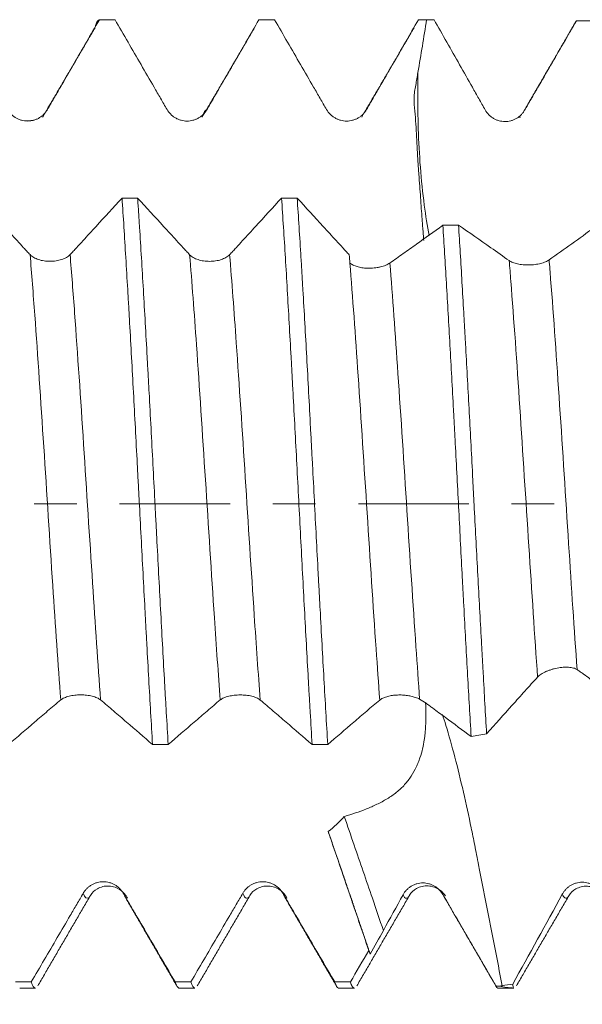
# Model space of a CAD drawing. Units: millimetres. Extents: x -38 to 90, y -68 to 57.
# Drawn here: x 58 to 64, y -5 to 5 of the extents above; entities that cross this region are included whole.
import ezdxf

# ---------------------------------------------------------------- set-up
doc = ezdxf.new("R2010")
doc.units = ezdxf.units.MM
doc.linetypes.add('CENTER', pattern=[47.5, 22, -8.5, 8.5, -8.5])
for name, color, linetype in [('1', 4, 'Continuous'), ('2', 7, 'Continuous'), ('SK2', 7, 'Continuous'), ('SK4', 2, 'CENTER')]:
    doc.layers.add(name, color=color, linetype=linetype)
doc.styles.add('iso_b_vert', font='simplex.shx')
doc.dimstyles.get("Standard").update_dxf_attribs({"dimtxt": 0.18, "dimasz": 0.18, "dimexe": 0.18, "dimexo": 0.0625, "dimgap": 0.09, "dimtad": 1, "dimzin": 0, "dimdsep": 52, "dimtxsty": 'Standard', "dimcen": 0.09, "dimadec": 0, "dimazin": 0, "dimtfac": 1, "dimtdec": 4, "dimtofl": 0, "dimtmove": 0, "dimatfit": 3, "dimfxl": 1, "dimtolj": 1, "dimtzin": 0, "dimarcsym": 0})

# ---------------------------------------------------------------- blocks, each defined once
blk = doc.blocks.new('_U0')
at = {"layer": 'SK2', "lineweight": 13}
for p, q in [((-28.18, -1.5875), (-28.18, -50.920586)), ((71.82, -1.5875), (71.82, -50.920586)), ((-28.18, -48.920586), (71.82, -48.920586))]:
    blk.add_line(p, q, dxfattribs=at)
at = {"layer": 'SK2', "lineweight": 18}
for points in [[(-28.18, -48.920586), (-24.680002, -48.459802), (-24.679998, -49.381369)], [(71.82, -48.920586), (68.320002, -49.381369), (68.319998, -48.459802)]]:
    blk.add_solid(points, dxfattribs=at)
at = {"layer": 'SK2', "lineweight": 18, "insert": (17.712572, -48.035471), "char_height": 3, "attachment_point": 7, "line_spacing_factor": 1.084337, "style": 'iso_b_vert'}
blk.add_mtext('\\W0.6864;100.0', dxfattribs=at)
blk = doc.blocks.new('_U1')
at = {"layer": 'SK2', "lineweight": 13}
for p, q in [((32.82, -1.5875), (32.82, -42.920586)), ((71.82, -1.5875), (71.82, -42.920586)), ((71.82, -40.920586), (32.82, -40.920586))]:
    blk.add_line(p, q, dxfattribs=at)
at = {"layer": 'SK2', "lineweight": 18}
for points in [[(32.82, -40.920586), (36.319998, -40.459802), (36.320002, -41.381369)], [(71.82, -40.920586), (68.320002, -41.381369), (68.319998, -40.459802)]]:
    blk.add_solid(points, dxfattribs=at)
at = {"layer": 'SK2', "lineweight": 18, "insert": (48.958544, -40.035471), "char_height": 3, "attachment_point": 7, "line_spacing_factor": 1.084337, "style": 'iso_b_vert'}
blk.add_mtext('\\W0.7346;39.0', dxfattribs=at)
blk = doc.blocks.new('_U2')
at = {"layer": '2', "lineweight": 13}
for p, q in [((38.67, -1.5875), (38.67, -34.920586)), ((71.82, -1.5875), (71.82, -34.920586)), ((71.82, -32.920586), (38.67, -32.920586))]:
    blk.add_line(p, q, dxfattribs=at)
at = {"layer": '2', "lineweight": 18}
for points in [[(38.67, -32.920586), (42.169998, -32.459802), (42.170002, -33.381369)], [(71.82, -32.920586), (68.320002, -33.381369), (68.319998, -32.459802)]]:
    blk.add_solid(points, dxfattribs=at)
at = {"layer": '2', "lineweight": 18, "insert": (51.883544, -32.035471), "char_height": 3, "attachment_point": 7, "line_spacing_factor": 1.084337, "style": 'iso_b_vert'}
blk.add_mtext('\\W0.7346;33.2', dxfattribs=at)
blk = doc.blocks.new('_U3')
at = {"layer": 'SK2', "lineweight": 13}
for p, q in [((71.82, -1.5875), (71.82, -26.920586)), ((51.82, -5.21825), (51.82, -26.920586)), ((71.82, -24.920586), (51.82, -24.920586))]:
    blk.add_line(p, q, dxfattribs=at)
at = {"layer": 'SK2', "lineweight": 18}
for points in [[(51.82, -24.920586), (55.319998, -24.459802), (55.320002, -25.381369)], [(71.82, -24.920586), (68.320002, -25.381369), (68.319998, -24.459802)]]:
    blk.add_solid(points, dxfattribs=at)
at = {"layer": 'SK2', "lineweight": 18, "insert": (58.458544, -24.035471), "char_height": 3, "attachment_point": 7, "line_spacing_factor": 1.084337, "style": 'iso_b_vert'}
blk.add_mtext('\\W0.7346;20.0', dxfattribs=at)

msp = doc.modelspace()

# ---------------------------------------------------------------- linework, layer by layer
at = {"layer": '1', "lineweight": 18}
for p, q in [((63.3963, -4.7927), (63.3941, -4.7971)), ((58.4505, -4.8217), (58.6061, -4.8217)), ((60.038, -4.8217), (60.1935, -4.8217)), ((61.6255, -4.8217), (61.7811, -4.8217)), ((63.2131, -4.8217), (63.3686, -4.8217)), ((63.3686, -4.8217), (63.3641, -4.821))]:
    msp.add_line(p, q, dxfattribs=at)
for points, degree, knots in [([(58.7267, 3.9271), (58.7482, 3.9644), (58.7697, 4.0017), (58.8128, 4.0762), (58.8343, 4.1135), (58.8989, 4.2253), (58.9419, 4.2999), (59.0711, 4.5235), (59.1572, 4.6726), (59.2433, 4.8217)], 3, [0, 0, 0, 0, 0.125, 0.125, 0.25, 0.25, 0.5, 0.5, 1, 1, 1, 1]), ([(59.1966, 4.7359), (59.1979, 4.7408), (59.1993, 4.7455), (59.2023, 4.7551), (59.2039, 4.7601), (59.2182, 4.802), (59.2307, 4.8208), (59.2433, 4.8217)], 3, [0, 0, 0, 0, 0.086389, 0.086389, 0.187901, 0.187901, 1, 1, 1, 1]), ([(59.3989, 4.8217), (59.4851, 4.6725), (59.5713, 4.5234), (59.7006, 4.2997), (59.7438, 4.2251), (59.8085, 4.1133), (59.8301, 4.076), (59.8732, 4.0014), (59.8948, 3.9641), (59.9164, 3.9269)], 3, [0, 0, 0, 0, 0.5, 0.5, 0.75, 0.75, 0.875, 0.875, 1, 1, 1, 1]), ([(60.3142, 3.927), (60.3357, 3.9643), (60.3572, 4.0016), (60.4003, 4.0761), (60.4218, 4.1134), (60.4864, 4.2252), (60.5295, 4.2998), (60.6587, 4.5235), (60.7448, 4.6726), (60.8309, 4.8217)], 3, [0, 0, 0, 0, 0.125, 0.125, 0.25, 0.25, 0.5, 0.5, 1, 1, 1, 1]), ([(60.9863, 4.8217), (61.0725, 4.6725), (61.1588, 4.5234), (61.2881, 4.2996), (61.3313, 4.2251), (61.396, 4.1132), (61.4176, 4.0759), (61.4607, 4.0014), (61.4823, 3.9641), (61.5039, 3.9268)], 3, [0, 0, 0, 0, 0.5, 0.5, 0.75, 0.75, 0.875, 0.875, 1, 1, 1, 1]), ([(61.9017, 3.927), (61.9232, 3.9643), (61.9447, 4.0015), (61.9878, 4.0761), (62.0094, 4.1134), (62.074, 4.2252), (62.117, 4.2998), (62.2462, 4.5235), (62.3323, 4.6726), (62.4184, 4.8217)], 3, [0, 0, 0, 0, 0.125, 0.125, 0.25, 0.25, 0.5, 0.5, 1, 1, 1, 1]), ([(62.5731, 4.8216), (62.6582, 4.6722), (62.7431, 4.5227), (62.8701, 4.2983), (62.923, 4.2048), (62.9758, 4.1112), (62.997, 4.0738), (63.0075, 4.0551), (63.0393, 3.9989), (63.0605, 3.9613), (63.0819, 3.9237)], 3, [0, 0, 0, 0, 0.5, 0.5, 0.75, 0.8125, 0.8125, 0.875, 0.875, 1, 1, 1, 1]), ([(63.4744, 3.9196), (63.4957, 3.9566), (63.5171, 3.9937), (63.5601, 4.0679), (63.5815, 4.1051), (63.646, 4.2165), (63.7748, 4.4393), (63.9037, 4.6622), (63.9896, 4.8107)], 3, [0, 0, 0, 0, 0.125, 0.125, 0.25, 0.25, 0.5, 1, 1, 1, 1]), ([(62.4706, 2.6231), (62.4701, 2.6297), (62.4696, 2.6364), (62.4668, 2.6733), (62.4644, 2.7046), (62.4606, 2.7533), (62.4594, 2.7698), (62.4568, 2.8032), (62.4529, 2.8538), (62.4491, 2.9062), (62.444, 2.9775), (62.4416, 3.0139), (62.4365, 3.0882), (62.4338, 3.1261), (62.4281, 3.2035), (62.425, 3.243), (62.4206, 3.3033), (62.4191, 3.3236), (62.4163, 3.3643), (62.4149, 3.3847), (62.4109, 3.4463), (62.4085, 3.4876), (62.4016, 3.6125), (62.3975, 3.6969), (62.389, 3.8254), (62.3858, 3.8685), (62.3782, 3.9553), (62.3732, 3.999), (62.3745, 4.0636), (62.3766, 4.085), (62.3839, 4.1275), (62.3875, 4.1487), (62.3985, 4.2125), (62.4058, 4.255), (62.413, 4.2975)], 3, [0, 0, 0, 0, 0.015644, 0.015644, 0.085955, 0.085955, 0.121111, 0.121111, 0.156266, 0.226577, 0.226577, 0.296889, 0.296889, 0.3672, 0.3672, 0.437511, 0.437511, 0.472666, 0.472666, 0.507822, 0.507822, 0.578133, 0.578133, 0.718755, 0.718755, 0.789067, 0.789067, 0.859378, 0.859378, 0.894533, 0.894533, 0.929689, 0.929689, 1, 1, 1, 1]), ([(58.3289, 3.927), (58.3391, 3.9096), (58.3513, 3.8938), (58.3725, 3.8726), (58.3802, 3.866), (58.3961, 3.8538), (58.4127, 3.8428), (58.4307, 3.8339), (58.4493, 3.8262), (58.4589, 3.823), (58.4781, 3.8178), (58.4879, 3.8158), (58.5077, 3.8132), (58.5178, 3.8125), (58.548, 3.8125), (58.5678, 3.815), (58.5969, 3.8228), (58.6065, 3.826), (58.625, 3.8336), (58.634, 3.838), (58.6513, 3.848), (58.6596, 3.8536), (58.6756, 3.8658), (58.6907, 3.879), (58.7038, 3.894), (58.716, 3.9099), (58.7216, 3.9184), (58.7267, 3.9271)], 3, [0, 0, 0, 0, 0.125, 0.125, 0.1875, 0.1875, 0.25, 0.3125, 0.3125, 0.375, 0.375, 0.4375, 0.4375, 0.5, 0.5, 0.625, 0.625, 0.6875, 0.6875, 0.75, 0.75, 0.8125, 0.8125, 0.875, 0.9375, 0.9375, 1, 1, 1, 1]), ([(59.9164, 3.9269), (59.9266, 3.9094), (59.9388, 3.8937), (59.9601, 3.8725), (59.9677, 3.8658), (59.9837, 3.8537), (60.0003, 3.8426), (60.0182, 3.8338), (60.0368, 3.8261), (60.0464, 3.8229), (60.0657, 3.8177), (60.0754, 3.8157), (60.0953, 3.8131), (60.1054, 3.8124), (60.1356, 3.8124), (60.1553, 3.8149), (60.1845, 3.8227), (60.1941, 3.8259), (60.2126, 3.8335), (60.2215, 3.8379), (60.2388, 3.8479), (60.2472, 3.8535), (60.2632, 3.8657), (60.2782, 3.8789), (60.2913, 3.8939), (60.3035, 3.9098), (60.3092, 3.9183), (60.3142, 3.927)], 3, [0, 0, 0, 0, 0.125, 0.125, 0.1875, 0.1875, 0.25, 0.3125, 0.3125, 0.375, 0.375, 0.4375, 0.4375, 0.5, 0.5, 0.625, 0.625, 0.6875, 0.6875, 0.75, 0.75, 0.8125, 0.8125, 0.875, 0.9375, 0.9375, 1, 1, 1, 1]), ([(61.5039, 3.9268), (61.5141, 3.9094), (61.5263, 3.8936), (61.5476, 3.8724), (61.5552, 3.8658), (61.5712, 3.8536), (61.5878, 3.8426), (61.6057, 3.8337), (61.6243, 3.826), (61.6339, 3.8228), (61.6532, 3.8176), (61.663, 3.8157), (61.6828, 3.813), (61.6929, 3.8123), (61.7231, 3.8123), (61.7429, 3.8148), (61.772, 3.8226), (61.7816, 3.8258), (61.8001, 3.8335), (61.809, 3.8379), (61.8263, 3.8478), (61.8347, 3.8534), (61.8507, 3.8657), (61.8657, 3.8789), (61.8789, 3.8939), (61.8911, 3.9098), (61.8967, 3.9182), (61.9017, 3.927)], 3, [0, 0, 0, 0, 0.125, 0.125, 0.1875, 0.1875, 0.25, 0.3125, 0.3125, 0.375, 0.375, 0.4375, 0.4375, 0.5, 0.5, 0.625, 0.625, 0.6875, 0.6875, 0.75, 0.75, 0.8125, 0.8125, 0.875, 0.9375, 0.9375, 1, 1, 1, 1]), ([(63.0819, 3.9237), (63.0919, 3.9061), (63.104, 3.8901), (63.125, 3.8687), (63.1326, 3.862), (63.1484, 3.8497), (63.1648, 3.8385), (63.1826, 3.8295), (63.201, 3.8217), (63.2104, 3.8184), (63.2294, 3.8131), (63.2391, 3.8111), (63.2586, 3.8083), (63.2685, 3.8075), (63.2982, 3.8072), (63.3176, 3.8096), (63.3462, 3.817), (63.3556, 3.8201), (63.3738, 3.8275), (63.3826, 3.8318), (63.3996, 3.8414), (63.4078, 3.8469), (63.4237, 3.8589), (63.4386, 3.8719), (63.4516, 3.8867), (63.4637, 3.9025), (63.4693, 3.9108), (63.4744, 3.9196)], 3, [0, 0, 0, 0, 0.125, 0.125, 0.1875, 0.1875, 0.25, 0.3125, 0.3125, 0.375, 0.375, 0.4375, 0.4375, 0.5, 0.5, 0.625, 0.625, 0.6875, 0.6875, 0.75, 0.75, 0.8125, 0.8125, 0.875, 0.9375, 0.9375, 1, 1, 1, 1]), ([(58.5538, 2.482), (58.543, 2.4932), (58.5322, 2.5046), (58.5107, 2.5279), (58.4999, 2.5397), (58.4675, 2.575), (58.4028, 2.6456), (58.2519, 2.8105), (58.1225, 2.9521), (58.0363, 3.0465)], 3, [0, 0, 0, 0, 0.0625, 0.0625, 0.125, 0.125, 0.25, 0.5, 1, 1, 1, 1]), ([(59.4684, 3.0461), (59.3823, 2.9518), (59.2531, 2.8104), (59.1024, 2.6455), (59.0378, 2.5749), (59.0055, 2.5397), (58.9947, 2.5278), (58.9732, 2.5046), (58.9624, 2.4932), (58.9516, 2.482)], 3, [0, 0, 0, 0, 0.5, 0.75, 0.875, 0.875, 0.9375, 0.9375, 1, 1, 1, 1]), ([(59.4684, 3.0461), (59.4811, 2.8584), (59.4936, 2.6607), (59.5125, 2.3494), (59.5188, 2.2432), (59.5284, 2.0802), (59.5316, 2.0252), (59.538, 1.914), (59.5412, 1.8577), (59.5572, 1.5755), (59.5697, 1.3454), (59.5949, 0.8767), (59.6075, 0.6382), (59.6219, 0.365), (59.6235, 0.3345), (59.6267, 0.2736), (59.6315, 0.1824), (59.6363, 0.0914), (59.6459, -0.0903), (59.6522, -0.2109), (59.6711, -0.5715), (59.6836, -0.81), (59.6995, -1.1059), (59.7027, -1.165), (59.7075, -1.2534), (59.7091, -1.2828), (59.7123, -1.3415), (59.7203, -1.4877), (59.7283, -1.6307), (59.7472, -1.9683), (59.7597, -2.1857), (59.7724, -2.3954)], 3, [0, 0, 0, 0, 0.125, 0.125, 0.1875, 0.1875, 0.21875, 0.21875, 0.25, 0.25, 0.375, 0.375, 0.5, 0.5, 0.515625, 0.515625, 0.53125, 0.5625, 0.5625, 0.625, 0.625, 0.75, 0.75, 0.78125, 0.78125, 0.796875, 0.796875, 0.8125, 0.875, 0.875, 1, 1, 1, 1]), ([(59.928, -2.3954), (59.9217, -2.291), (59.9153, -2.1841), (59.9058, -2.0202), (59.9027, -1.965), (59.8963, -1.8533), (59.8931, -1.7967), (59.8772, -1.513), (59.8646, -1.282), (59.8393, -0.8123), (59.8267, -0.5736), (59.8108, -0.2702), (59.8076, -0.2092), (59.8013, -0.0876), (59.7981, -0.0269), (59.7886, 0.1547), (59.7823, 0.2752), (59.7633, 0.6351), (59.7507, 0.873), (59.7348, 1.1675), (59.7317, 1.2263), (59.7253, 1.3435), (59.7221, 1.4021), (59.7126, 1.576), (59.7063, 1.6899), (59.6874, 2.0256), (59.6747, 2.2414), (59.6557, 2.5532), (59.6493, 2.6551), (59.6398, 2.8048), (59.6366, 2.8543), (59.6302, 2.9515), (59.627, 2.9992), (59.6239, 3.0461)], 3, [0, 0, 0, 0, 0.0625, 0.0625, 0.09375, 0.09375, 0.125, 0.125, 0.25, 0.25, 0.375, 0.375, 0.40625, 0.40625, 0.4375, 0.4375, 0.5, 0.5, 0.625, 0.625, 0.65625, 0.65625, 0.6875, 0.6875, 0.75, 0.75, 0.875, 0.875, 0.9375, 0.9375, 0.96875, 0.96875, 1, 1, 1, 1]), ([(60.1413, 2.4817), (60.1305, 2.493), (60.1198, 2.5044), (60.0982, 2.5276), (60.0874, 2.5395), (60.0551, 2.5747), (59.9904, 2.6454), (59.8394, 2.8102), (59.7101, 2.9517), (59.6239, 3.0461)], 3, [0, 0, 0, 0, 0.0625, 0.0625, 0.125, 0.125, 0.25, 0.5, 1, 1, 1, 1]), ([(61.0559, 3.0458), (60.9698, 2.9514), (60.8406, 2.81), (60.6899, 2.6452), (60.6253, 2.5747), (60.593, 2.5394), (60.5822, 2.5276), (60.5607, 2.5043), (60.5499, 2.4929), (60.5391, 2.4818)], 3, [0, 0, 0, 0, 0.5, 0.75, 0.875, 0.875, 0.9375, 0.9375, 1, 1, 1, 1]), ([(61.0559, 3.0458), (61.0622, 2.9521), (61.0686, 2.8553), (61.0814, 2.655), (61.0877, 2.5529), (61.1067, 2.2406), (61.1192, 2.0247), (61.1382, 1.6895), (61.1445, 1.5758), (61.1541, 1.4024), (61.1573, 1.3441), (61.1637, 1.2265), (61.1669, 1.1675), (61.1827, 0.8723), (61.1952, 0.6343), (61.2141, 0.2746), (61.2204, 0.1542), (61.2331, -0.0874), (61.2395, -0.2087), (61.2587, -0.5739), (61.2713, -0.8129), (61.2964, -1.2827), (61.3091, -1.5133), (61.325, -1.7963), (61.3282, -1.8526), (61.3346, -1.9646), (61.3378, -2.02), (61.3474, -2.1843), (61.3537, -2.2913), (61.36, -2.3958)], 3, [0, 0, 0, 0, 0.0625, 0.0625, 0.125, 0.125, 0.25, 0.25, 0.3125, 0.3125, 0.34375, 0.34375, 0.375, 0.375, 0.5, 0.5, 0.5625, 0.5625, 0.625, 0.625, 0.75, 0.75, 0.875, 0.875, 0.90625, 0.90625, 0.9375, 0.9375, 1, 1, 1, 1]), ([(61.5155, -2.3958), (61.5027, -2.184), (61.4902, -1.9657), (61.4649, -1.5168), (61.4522, -1.286), (61.4363, -0.9897), (61.4331, -0.93), (61.4268, -0.8099), (61.4236, -0.7499), (61.4141, -0.5698), (61.4078, -0.4496), (61.3889, -0.0889), (61.3763, 0.1519), (61.3604, 0.4532), (61.3556, 0.5436), (61.3508, 0.6341), (61.3476, 0.6944), (61.346, 0.7246), (61.338, 0.8752), (61.3317, 0.9942), (61.3128, 1.347), (61.3002, 1.5764), (61.2812, 1.912), (61.2748, 2.0224), (61.2668, 2.1586), (61.2652, 2.1858), (61.2621, 2.2399), (61.2604, 2.2669), (61.2557, 2.3474), (61.2525, 2.4003), (61.2366, 2.6614), (61.2241, 2.8591), (61.2115, 3.0457)], 3, [0, 0, 0, 0, 0.125, 0.125, 0.25, 0.25, 0.28125, 0.28125, 0.3125, 0.3125, 0.375, 0.375, 0.5, 0.5, 0.53125, 0.546875, 0.546875, 0.5625, 0.5625, 0.625, 0.625, 0.75, 0.75, 0.8125, 0.8125, 0.828125, 0.828125, 0.84375, 0.84375, 0.875, 0.875, 1, 1, 1, 1]), ([(61.7288, 2.4815), (61.7181, 2.4927), (61.7073, 2.5041), (61.6857, 2.5274), (61.675, 2.5392), (61.6426, 2.5745), (61.5779, 2.6451), (61.427, 2.8099), (61.2977, 2.9514), (61.2115, 3.0457)], 3, [0, 0, 0, 0, 0.0625, 0.0625, 0.125, 0.125, 0.25, 0.5, 1, 1, 1, 1]), ([(62.6612, 2.7741), (62.5733, 2.7114), (62.4853, 2.6487), (62.3534, 2.5548), (62.3094, 2.5235), (62.2214, 2.461), (62.1774, 2.4297), (62.1334, 2.3983)], 3, [0, 0, 0, 0, 0.5, 0.5, 0.75, 0.75, 1, 1, 1, 1]), ([(62.6612, 2.7741), (62.6729, 2.5918), (62.6847, 2.4003), (62.7024, 2.0987), (62.7083, 1.9969), (62.7199, 1.791), (62.7258, 1.6868), (62.7433, 1.371), (62.755, 1.1558), (62.7697, 0.8811), (62.7741, 0.7982), (62.7785, 0.7147), (62.7815, 0.6588), (62.783, 0.6308), (62.7903, 0.4909), (62.7962, 0.3791), (62.8137, 0.044), (62.8253, -0.1788), (62.8429, -0.5122), (62.8488, -0.6232), (62.8577, -0.7895), (62.8606, -0.8449), (62.8665, -0.9556), (62.8695, -1.011), (62.8842, -1.2856), (62.8958, -1.4996), (62.9191, -1.9163), (62.9309, -2.119), (62.9427, -2.316)], 3, [0, 0, 0, 0, 0.125, 0.125, 0.1875, 0.1875, 0.25, 0.25, 0.375, 0.375, 0.40625, 0.421875, 0.421875, 0.4375, 0.4375, 0.5, 0.5, 0.625, 0.625, 0.6875, 0.6875, 0.71875, 0.71875, 0.75, 0.75, 0.875, 0.875, 1, 1, 1, 1]), ([(63.0966, -2.288), (63.085, -2.0929), (63.0733, -1.8906), (63.0587, -1.6286), (63.0557, -1.5757), (63.0498, -1.4691), (63.0469, -1.4156), (63.0381, -1.2546), (63.0323, -1.1467), (63.0149, -0.8213), (63.0034, -0.6021), (62.9859, -0.2698), (62.98, -0.1584), (62.9726, -0.0185), (62.9712, 0.0096), (62.9682, 0.0657), (62.9667, 0.0938), (62.9623, 0.178), (62.9594, 0.2339), (62.9447, 0.5127), (62.9332, 0.7329), (62.91, 1.1675), (62.8983, 1.382), (62.8836, 1.6465), (62.8806, 1.6993), (62.8747, 1.8038), (62.8659, 1.959), (62.8572, 2.1099), (62.8398, 2.4058), (62.8283, 2.5954), (62.8166, 2.7773)], 3, [0, 0, 0, 0, 0.125, 0.125, 0.15625, 0.15625, 0.1875, 0.1875, 0.25, 0.25, 0.375, 0.375, 0.4375, 0.4375, 0.453125, 0.453125, 0.46875, 0.46875, 0.5, 0.5, 0.625, 0.625, 0.75, 0.75, 0.78125, 0.78125, 0.8125, 0.875, 0.875, 1, 1, 1, 1]), ([(64.168, 2.7513), (64.0931, 2.6979), (64.0181, 2.6444), (63.8682, 2.5375), (63.7932, 2.4841), (63.7183, 2.4307)], 3, [0, 0, 0, 0, 0.5, 0.5, 1, 1, 1, 1]), ([(58.9516, 2.482), (58.9414, 2.4715), (58.9292, 2.4622), (58.9079, 2.4499), (58.9003, 2.446), (58.8844, 2.4391), (58.8678, 2.4328), (58.8498, 2.4278), (58.8312, 2.4234), (58.8217, 2.4216), (58.8024, 2.4187), (58.7926, 2.4177), (58.7728, 2.4162), (58.7627, 2.4158), (58.7325, 2.4158), (58.7127, 2.4172), (58.6836, 2.4215), (58.674, 2.4233), (58.6555, 2.4276), (58.6465, 2.4301), (58.6292, 2.4357), (58.6209, 2.4389), (58.6048, 2.4459), (58.5898, 2.4535), (58.5766, 2.4623), (58.5644, 2.4717), (58.5588, 2.4767), (58.5538, 2.482)], 3, [0, 0, 0, 0, 0.125, 0.125, 0.1875, 0.1875, 0.25, 0.3125, 0.3125, 0.375, 0.375, 0.4375, 0.4375, 0.5, 0.5, 0.625, 0.625, 0.6875, 0.6875, 0.75, 0.75, 0.8125, 0.8125, 0.875, 0.9375, 0.9375, 1, 1, 1, 1]), ([(60.5391, 2.4818), (60.5289, 2.4712), (60.5167, 2.462), (60.4955, 2.4496), (60.4878, 2.4458), (60.4719, 2.4388), (60.4553, 2.4325), (60.4374, 2.4275), (60.4187, 2.4232), (60.4092, 2.4214), (60.3899, 2.4185), (60.3801, 2.4174), (60.3603, 2.4159), (60.3502, 2.4155), (60.32, 2.4155), (60.3002, 2.4169), (60.2711, 2.4212), (60.2615, 2.4231), (60.243, 2.4273), (60.234, 2.4298), (60.2168, 2.4355), (60.2084, 2.4386), (60.1924, 2.4457), (60.1773, 2.4533), (60.1642, 2.4621), (60.152, 2.4715), (60.1463, 2.4765), (60.1413, 2.4817)], 3, [0, 0, 0, 0, 0.125, 0.125, 0.1875, 0.1875, 0.25, 0.3125, 0.3125, 0.375, 0.375, 0.4375, 0.4375, 0.5, 0.5, 0.625, 0.625, 0.6875, 0.6875, 0.75, 0.75, 0.8125, 0.8125, 0.875, 0.9375, 0.9375, 1, 1, 1, 1]), ([(61.7361, 2.3979), (61.7449, 2.3911), (61.7553, 2.3848), (61.7735, 2.3762), (61.7799, 2.3734), (61.7936, 2.3682), (61.8079, 2.3634), (61.8233, 2.3594), (61.8392, 2.3557), (61.8475, 2.354), (61.8729, 2.3496), (61.8903, 2.3476), (61.9083, 2.3464)], 3, [0, 0, 0, 0, 0.25, 0.25, 0.375, 0.375, 0.5, 0.625, 0.625, 0.75, 0.75, 1, 1, 1, 1]), ([(62.1334, 2.3983), (62.1223, 2.3903), (62.1087, 2.3831), (62.0847, 2.3733), (62.0761, 2.3702), (62.0582, 2.3646), (62.0488, 2.362), (62.0342, 2.3586), (62.0292, 2.3575), (62.019, 2.3555), (62.0138, 2.3545), (61.998, 2.352), (61.9767, 2.3491), (61.9547, 2.3476), (61.9324, 2.3467), (61.9212, 2.3466), (61.9103, 2.3468)], 3, [0, 0, 0, 0, 0.25, 0.25, 0.375, 0.375, 0.5, 0.5, 0.5625, 0.5625, 0.625, 0.625, 0.75, 0.875, 0.875, 1, 1, 1, 1]), ([(63.7183, 2.4307), (63.7081, 2.4234), (63.696, 2.4168), (63.6748, 2.4077), (63.6671, 2.4048), (63.6512, 2.3995), (63.6346, 2.3946), (63.6167, 2.3905), (63.598, 2.3869), (63.5884, 2.3854), (63.569, 2.3828), (63.5591, 2.3818), (63.5392, 2.3802), (63.529, 2.3797), (63.4985, 2.379), (63.4786, 2.3797), (63.4493, 2.3823), (63.4397, 2.3835), (63.4212, 2.3862), (63.4123, 2.3879), (63.3951, 2.3917), (63.3867, 2.3938), (63.371, 2.3985), (63.3562, 2.4037), (63.3433, 2.4095), (63.3315, 2.4158), (63.326, 2.4191), (63.3212, 2.4226)], 3, [0, 0, 0, 0, 0.125, 0.125, 0.1875, 0.1875, 0.25, 0.3125, 0.3125, 0.375, 0.375, 0.4375, 0.4375, 0.5, 0.5, 0.625, 0.625, 0.6875, 0.6875, 0.75, 0.75, 0.8125, 0.8125, 0.875, 0.9375, 0.9375, 1, 1, 1, 1]), ([(63.604, -1.7242), (63.6139, -1.7139), (63.6259, -1.7042), (63.6468, -1.6905), (63.6544, -1.686), (63.6701, -1.6775), (63.6864, -1.6695), (63.7041, -1.6622), (63.7224, -1.6553), (63.7318, -1.6521), (63.7508, -1.6462), (63.7604, -1.6435), (63.7799, -1.6387), (63.7898, -1.6365), (63.8195, -1.6307), (63.839, -1.6281), (63.8676, -1.6259), (63.8771, -1.6255), (63.8954, -1.6254), (63.913, -1.6259), (63.9295, -1.6277), (63.9455, -1.6302), (63.953, -1.6319), (63.967, -1.6357), (63.9736, -1.638), (63.9857, -1.6433), (63.9914, -1.6463), (63.9965, -1.6497)], 3, [0, 0, 0, 0, 0.125, 0.125, 0.1875, 0.1875, 0.25, 0.3125, 0.3125, 0.375, 0.375, 0.4375, 0.4375, 0.5, 0.5, 0.625, 0.625, 0.6875, 0.6875, 0.75, 0.8125, 0.8125, 0.875, 0.875, 0.9375, 0.9375, 1, 1, 1, 1]), ([(63.9965, -1.6497), (64.0071, -1.6567), (64.0178, -1.664), (64.0392, -1.679), (64.0499, -1.6868), (64.082, -1.7103), (64.1462, -1.7571), (64.296, -1.8664), (64.4243, -1.9601), (64.5099, -2.0226)], 3, [0, 0, 0, 0, 0.0625, 0.0625, 0.125, 0.125, 0.25, 0.5, 1, 1, 1, 1]), ([(63.0966, -2.288), (63.1815, -2.1937), (63.2663, -2.0994), (63.393, -1.9578), (63.4353, -1.9106), (63.4985, -1.8398), (63.5195, -1.8162), (63.5616, -1.769), (63.5827, -1.7462), (63.604, -1.7242)], 3, [0, 0, 0, 0, 0.5, 0.5, 0.75, 0.75, 0.875, 0.875, 1, 1, 1, 1]), ([(58.3406, -2.395), (58.4267, -2.3208), (58.5129, -2.2466), (58.6423, -2.1356), (58.6854, -2.0986), (58.7501, -2.0431), (58.7717, -2.0246), (58.8148, -1.9876), (58.8364, -1.9693), (58.8581, -1.9519)], 3, [0, 0, 0, 0, 0.5, 0.5, 0.75, 0.75, 0.875, 0.875, 1, 1, 1, 1]), ([(58.8581, -1.9519), (58.8682, -1.9438), (58.8804, -1.9366), (58.9017, -1.9273), (58.9094, -1.9243), (58.9253, -1.9191), (58.9419, -1.9143), (58.9599, -1.9106), (58.9785, -1.9074), (58.988, -1.906), (59.0073, -1.9039), (59.0171, -1.9031), (59.0369, -1.902), (59.047, -1.9017), (59.0772, -1.9017), (59.097, -1.9028), (59.1261, -1.906), (59.1357, -1.9073), (59.1542, -1.9105), (59.1632, -1.9124), (59.1804, -1.9166), (59.1888, -1.919), (59.2048, -1.9244), (59.2198, -1.9302), (59.233, -1.9369), (59.2452, -1.9441), (59.2508, -1.948), (59.2559, -1.9521)], 3, [0, 0, 0, 0, 0.125, 0.125, 0.1875, 0.1875, 0.25, 0.3125, 0.3125, 0.375, 0.375, 0.4375, 0.4375, 0.5, 0.5, 0.625, 0.625, 0.6875, 0.6875, 0.75, 0.75, 0.8125, 0.8125, 0.875, 0.9375, 0.9375, 1, 1, 1, 1]), ([(59.2559, -1.9521), (59.2773, -1.9695), (59.2989, -1.9879), (59.3419, -2.0249), (59.3634, -2.0434), (59.428, -2.0988), (59.4711, -2.1358), (59.6002, -2.247), (59.6863, -2.3212), (59.7724, -2.3954)], 3, [0, 0, 0, 0, 0.125, 0.125, 0.25, 0.25, 0.5, 0.5, 1, 1, 1, 1]), ([(59.928, -2.3954), (60.0142, -2.3212), (60.1004, -2.247), (60.2298, -2.1359), (60.2729, -2.0989), (60.3376, -2.0434), (60.3592, -2.0249), (60.4024, -1.9879), (60.424, -1.9696), (60.4456, -1.9522)], 3, [0, 0, 0, 0, 0.5, 0.5, 0.75, 0.75, 0.875, 0.875, 1, 1, 1, 1]), ([(60.4456, -1.9522), (60.4558, -1.944), (60.468, -1.9369), (60.4892, -1.9275), (60.4969, -1.9246), (60.5128, -1.9193), (60.5294, -1.9146), (60.5474, -1.9109), (60.566, -1.9077), (60.5756, -1.9063), (60.5949, -1.9042), (60.6046, -1.9034), (60.6244, -1.9023), (60.6345, -1.902), (60.6647, -1.902), (60.6845, -1.9031), (60.7136, -1.9063), (60.7233, -1.9076), (60.7417, -1.9108), (60.7507, -1.9127), (60.768, -1.9169), (60.7763, -1.9193), (60.7923, -1.9247), (60.8074, -1.9304), (60.8205, -1.9372), (60.8327, -1.9444), (60.8383, -1.9483), (60.8434, -1.9524)], 3, [0, 0, 0, 0, 0.125, 0.125, 0.1875, 0.1875, 0.25, 0.3125, 0.3125, 0.375, 0.375, 0.4375, 0.4375, 0.5, 0.5, 0.625, 0.625, 0.6875, 0.6875, 0.75, 0.75, 0.8125, 0.8125, 0.875, 0.9375, 0.9375, 1, 1, 1, 1]), ([(60.8434, -1.9524), (60.8649, -1.9698), (60.8864, -1.9882), (60.9294, -2.0252), (60.951, -2.0437), (61.0156, -2.0992), (61.0586, -2.1362), (61.1878, -2.2473), (61.2739, -2.3216), (61.36, -2.3958)], 3, [0, 0, 0, 0, 0.125, 0.125, 0.25, 0.25, 0.5, 0.5, 1, 1, 1, 1]), ([(61.5155, -2.3958), (61.6017, -2.3216), (61.6879, -2.2474), (61.8173, -2.1363), (61.8605, -2.0993), (61.9252, -2.0438), (61.9467, -2.0253), (61.9899, -1.9883), (62.0115, -1.9699), (62.0331, -1.9525)], 3, [0, 0, 0, 0, 0.5, 0.5, 0.75, 0.75, 0.875, 0.875, 1, 1, 1, 1]), ([(62.0331, -1.9525), (62.0417, -1.9456), (62.0519, -1.9394), (62.0749, -1.9283), (62.088, -1.9234), (62.116, -1.9152), (62.131, -1.9118), (62.1628, -1.9065), (62.1792, -1.9046), (62.2043, -1.903), (62.2128, -1.9026), (62.2299, -1.9023), (62.2385, -1.9023), (62.2639, -1.903), (62.2806, -1.9042), (62.3052, -1.9072), (62.3133, -1.9084), (62.3289, -1.9111), (62.3442, -1.9142), (62.3585, -1.9181), (62.3724, -1.9224), (62.3791, -1.9247), (62.3854, -1.9272)], 3, [0, 0, 0, 0, 0.125, 0.125, 0.25, 0.25, 0.375, 0.375, 0.5, 0.5, 0.5625, 0.5625, 0.625, 0.625, 0.75, 0.75, 0.8125, 0.8125, 0.875, 0.9375, 0.9375, 1, 1, 1, 1]), ([(62.4302, -1.9435), (62.4513, -1.9564), (62.4724, -1.9703), (62.5043, -1.9925), (62.515, -2.0001), (62.5364, -2.0159), (62.547, -2.0238), (62.6005, -2.0633), (62.7287, -2.1581), (62.8571, -2.2529), (62.9427, -2.316)], 3, [0, 0, 0, 0, 0.125, 0.125, 0.1875, 0.1875, 0.25, 0.25, 0.5, 1, 1, 1, 1]), ([(61.6807, -3.1124), (61.755, -3.0903), (61.8282, -3.0659), (61.9352, -3.0231), (61.9704, -3.0078), (62.0222, -2.9827), (62.0393, -2.974), (62.0731, -2.9557), (62.0899, -2.9461), (62.139, -2.9162), (62.1701, -2.8947), (62.2285, -2.8479), (62.2557, -2.8226), (62.3054, -2.7679), (62.3272, -2.7393), (62.3655, -2.6805), (62.382, -2.6503), (62.4036, -2.6043), (62.4103, -2.5888), (62.4226, -2.5581), (62.4282, -2.5428), (62.4437, -2.4973), (62.4521, -2.4673), (62.4661, -2.4082), (62.4716, -2.3791), (62.478, -2.3363), (62.4798, -2.3222), (62.483, -2.2944), (62.4844, -2.2807), (62.4879, -2.2405), (62.4897, -2.2145), (62.4921, -2.1646), (62.4927, -2.1405), (62.4932, -2.0942), (62.4932, -2.072), (62.492, -2.0294), (62.4909, -2.0091), (62.4894, -1.9871), (62.4892, -1.9844), (62.489, -1.9818)], 3, [0, 0, 0, 0, 0.123939, 0.123939, 0.185908, 0.185908, 0.216893, 0.216893, 0.247877, 0.247877, 0.309847, 0.309847, 0.371816, 0.371816, 0.433786, 0.433786, 0.495755, 0.495755, 0.52674, 0.52674, 0.557724, 0.557724, 0.619694, 0.619694, 0.681663, 0.681663, 0.712648, 0.712648, 0.743632, 0.743632, 0.805602, 0.805602, 0.867571, 0.867571, 0.929541, 0.929541, 0.99151, 0.99151, 1, 1, 1, 1]), ([(61.6799, -3.1125), (61.7116, -3.2042), (61.7443, -3.2992), (61.838, -3.5715), (61.899, -3.7496), (61.9963, -4.0337), (62.0328, -4.1404), (62.0693, -4.247)], 3, [0, 0, 0, 0, 0.259673, 0.259673, 0.721994, 0.721994, 1, 1, 1, 1]), ([(61.52, -3.2621), (61.5536, -3.3594), (61.5888, -3.4618), (61.6301, -3.5818), (61.6793, -3.7256), (61.6919, -3.7623), (61.7249, -3.8586), (61.7496, -3.9307), (61.7705, -3.9917), (61.8544, -4.2367), (61.9383, -4.4816)], 2, [0, 0, 0, 0.168231, 0.168231, 0.384753, 0.384753, 0.493014, 0.493014, 0.601275, 0.601275, 1, 1, 1]), ([(61.52, -3.2621), (61.5284, -3.2866), (61.5369, -3.3112), (61.5537, -3.3604), (61.5622, -3.385), (61.5875, -3.4588), (61.6043, -3.5081), (61.6549, -3.6559), (61.6886, -3.7546), (61.7307, -3.8782), (61.7391, -3.9029), (61.7517, -3.94), (61.7559, -3.9524), (61.7643, -3.9771), (61.7854, -4.0389), (61.84, -4.1996), (61.8905, -4.348), (61.9241, -4.4469)], 3, [0, 0, 0, 0, 0.0625, 0.0625, 0.125, 0.125, 0.25, 0.25, 0.5, 0.5, 0.5625, 0.5625, 0.59375, 0.59375, 0.625, 0.75, 1, 1, 1, 1]), ([(59.4807, -3.8765), (59.4706, -3.8591), (59.4584, -3.8434), (59.4371, -3.8223), (59.4295, -3.8156), (59.4135, -3.8035), (59.3969, -3.7924), (59.379, -3.7835), (59.3604, -3.7758), (59.3508, -3.7726), (59.3315, -3.7674), (59.3218, -3.7654), (59.302, -3.7627), (59.2919, -3.762), (59.2617, -3.762), (59.2419, -3.7645), (59.2128, -3.7723), (59.2031, -3.7755), (59.1846, -3.7832), (59.1757, -3.7876), (59.1584, -3.7975), (59.15, -3.8031), (59.134, -3.8154), (59.119, -3.8285), (59.1058, -3.8435), (59.0936, -3.8593), (59.088, -3.8677), (59.0829, -3.8764)], 3, [0, 0, 0, 0, 0.125, 0.125, 0.1875, 0.1875, 0.25, 0.3125, 0.3125, 0.375, 0.375, 0.4375, 0.4375, 0.5, 0.5, 0.625, 0.625, 0.6875, 0.6875, 0.75, 0.75, 0.8125, 0.8125, 0.875, 0.9375, 0.9375, 1, 1, 1, 1]), ([(59.1539, -3.8987), (59.1702, -3.8703), (59.2051, -3.8365), (59.2764, -3.8075), (59.3382, -3.8021), (59.4, -3.8144), (59.4713, -3.8526), (59.5062, -3.8937), (59.5226, -3.9271)], 3, [0, 0, 0, 0, 0.240674, 0.36932, 0.500741, 0.632049, 0.760376, 1, 1, 1, 1]), ([(61.0683, -3.8766), (61.0581, -3.8593), (61.0459, -3.8436), (61.0246, -3.8225), (61.017, -3.8158), (61.0011, -3.8036), (60.9845, -3.7926), (60.9665, -3.7837), (60.9479, -3.776), (60.9383, -3.7727), (60.9191, -3.7675), (60.9093, -3.7656), (60.8895, -3.7629), (60.8794, -3.7622), (60.8492, -3.7621), (60.8294, -3.7647), (60.8003, -3.7725), (60.7907, -3.7757), (60.7722, -3.7833), (60.7632, -3.7877), (60.7459, -3.7977), (60.7376, -3.8033), (60.7215, -3.8155), (60.7065, -3.8287), (60.6934, -3.8436), (60.6812, -3.8595), (60.6755, -3.8679), (60.6705, -3.8766)], 3, [0, 0, 0, 0, 0.125, 0.125, 0.1875, 0.1875, 0.25, 0.3125, 0.3125, 0.375, 0.375, 0.4375, 0.4375, 0.5, 0.5, 0.625, 0.625, 0.6875, 0.6875, 0.75, 0.75, 0.8125, 0.8125, 0.875, 0.9375, 0.9375, 1, 1, 1, 1]), ([(60.7414, -3.8986), (60.7577, -3.8702), (60.7926, -3.8365), (60.8639, -3.8074), (60.9257, -3.802), (60.9876, -3.8143), (61.0588, -3.8525), (61.0938, -3.8936), (61.1101, -3.927)], 3, [0, 0, 0, 0, 0.240733, 0.369384, 0.500793, 0.632079, 0.760384, 1, 1, 1, 1]), ([(62.6617, -3.8904), (62.6515, -3.8729), (62.6394, -3.8569), (62.6182, -3.8354), (62.6105, -3.8286), (62.5946, -3.8161), (62.578, -3.8048), (62.5601, -3.7957), (62.5414, -3.7877), (62.5318, -3.7844), (62.5124, -3.779), (62.5025, -3.7769), (62.4826, -3.7742), (62.4724, -3.7735), (62.442, -3.7735), (62.4221, -3.7762), (62.3928, -3.7843), (62.3832, -3.7877), (62.3647, -3.7956), (62.3558, -3.8002), (62.3386, -3.8106), (62.3302, -3.8164), (62.3145, -3.829), (62.2997, -3.8426), (62.2868, -3.858), (62.2749, -3.8743), (62.2695, -3.8829), (62.2646, -3.8917)], 3, [0, 0, 0, 0, 0.125, 0.125, 0.1875, 0.1875, 0.25, 0.3125, 0.3125, 0.375, 0.375, 0.4375, 0.4375, 0.5, 0.5, 0.625, 0.625, 0.6875, 0.6875, 0.75, 0.75, 0.8125, 0.8125, 0.875, 0.9375, 0.9375, 1, 1, 1, 1]), ([(62.3301, -3.8963), (62.3465, -3.868), (62.3815, -3.8343), (62.4529, -3.8056), (62.5148, -3.8004), (62.5767, -3.813), (62.6394, -3.8468), (62.6711, -3.8797), (62.6859, -3.9025)], 3, [0, 0, 0, 0, 0.255872, 0.392867, 0.532877, 0.672761, 0.809395, 1, 1, 1, 1]), ([(64.2466, -3.8845), (64.2364, -3.8669), (64.2242, -3.851), (64.2031, -3.8294), (64.1954, -3.8226), (64.1795, -3.8101), (64.1629, -3.7987), (64.145, -3.7896), (64.1263, -3.7816), (64.1167, -3.7782), (64.0972, -3.7728), (64.0874, -3.7707), (64.0674, -3.768), (64.0573, -3.7673), (64.0268, -3.7672), (64.0068, -3.7699), (63.9776, -3.7781), (63.9679, -3.7815), (63.9494, -3.7895), (63.9405, -3.7941), (63.9233, -3.8045), (63.915, -3.8103), (63.8992, -3.823), (63.8845, -3.8367), (63.8716, -3.8521), (63.8597, -3.8684), (63.8543, -3.877), (63.8495, -3.8859)], 3, [0, 0, 0, 0, 0.125, 0.125, 0.1875, 0.1875, 0.25, 0.3125, 0.3125, 0.375, 0.375, 0.4375, 0.4375, 0.5, 0.5, 0.625, 0.625, 0.6875, 0.6875, 0.75, 0.75, 0.8125, 0.8125, 0.875, 0.9375, 0.9375, 1, 1, 1, 1]), ([(63.9148, -3.9013), (63.9311, -3.8728), (63.9659, -3.8388), (64.0372, -3.8092), (64.099, -3.8035), (64.1608, -3.8155), (64.2129, -3.8432), (64.2392, -3.8661), (64.2497, -3.8777)], 3, [0, 0, 0, 0, 0.278001, 0.426426, 0.577998, 0.72944, 0.877498, 1, 1, 1, 1]), ([(59.0829, -3.8764), (59.0722, -3.8949), (59.0614, -3.9134), (59.0399, -3.9503), (59.0291, -3.9687), (58.9967, -4.0239), (58.932, -4.1343), (58.7811, -4.3919), (58.6517, -4.6127), (58.5655, -4.76)], 3, [0, 0, 0, 0, 0.0625, 0.0625, 0.125, 0.125, 0.25, 0.5, 1, 1, 1, 1]), ([(59.9976, -4.76), (59.9115, -4.6128), (59.7823, -4.392), (59.6316, -4.1343), (59.567, -4.0239), (59.5347, -3.9687), (59.5239, -3.9503), (59.5023, -3.9135), (59.4915, -3.895), (59.4807, -3.8765)], 3, [0, 0, 0, 0, 0.5, 0.75, 0.875, 0.875, 0.9375, 0.9375, 1, 1, 1, 1]), ([(60.6705, -3.8766), (60.6597, -3.8951), (60.649, -3.9136), (60.6274, -3.9504), (60.6166, -3.9688), (60.5843, -4.024), (60.5196, -4.1344), (60.3687, -4.392), (60.2393, -4.6128), (60.1532, -4.76)], 3, [0, 0, 0, 0, 0.0625, 0.0625, 0.125, 0.125, 0.25, 0.5, 1, 1, 1, 1]), ([(61.5851, -4.7601), (61.499, -4.6129), (61.3698, -4.3921), (61.2191, -4.1345), (61.1545, -4.024), (61.1222, -3.9688), (61.1114, -3.9505), (61.0899, -3.9136), (61.0791, -3.8951), (61.0683, -3.8766)], 3, [0, 0, 0, 0, 0.5, 0.75, 0.875, 0.875, 0.9375, 0.9375, 1, 1, 1, 1]), ([(63.1897, -4.8013), (63.1049, -4.6549), (63.0201, -4.5086), (62.8441, -4.205), (62.7529, -4.0477), (62.6617, -3.8904)], 3, [0, 0, 0, 0, 0.481907, 0.481907, 1, 1, 1, 1]), ([(58.6061, -4.8217), (58.6053, -4.8217), (58.6044, -4.8217), (58.5908, -4.819), (58.5781, -4.7984), (58.5655, -4.76)], 3, [0, 0, 0, 0, 0.063992, 0.063992, 1, 1, 1, 1]), ([(59.9976, -4.76), (60.0102, -4.7985), (60.0227, -4.819), (60.0363, -4.8217), (60.0371, -4.8217), (60.038, -4.8217)], 3, [0, 0, 0, 0, 0.935446, 0.935446, 1, 1, 1, 1]), ([(60.1935, -4.8217), (60.1927, -4.8217), (60.1919, -4.8217), (60.1784, -4.8192), (60.1659, -4.7989), (60.1532, -4.76)], 3, [0, 0, 0, 0, 0.061246, 0.061246, 1, 1, 1, 1]), ([(61.5851, -4.7601), (61.5867, -4.765), (61.5883, -4.7695), (61.5915, -4.7781), (61.5963, -4.7901), (61.6011, -4.7995), (61.6106, -4.8148), (61.6169, -4.8204), (61.624, -4.8217), (61.6248, -4.8217), (61.6256, -4.8217)], 3, [0, 0, 0, 0, 0.117536, 0.117536, 0.235072, 0.470144, 0.470144, 0.940288, 0.940288, 1, 1, 1, 1]), ([(61.781, -4.8217), (61.7803, -4.8217), (61.7795, -4.8217), (61.7771, -4.8213), (61.7739, -4.8201), (61.7708, -4.8178), (61.766, -4.8135), (61.7628, -4.8095), (61.7533, -4.7941), (61.747, -4.7793), (61.7407, -4.7601)], 3, [0, 0, 0, 0, 0.057282, 0.057282, 0.175122, 0.292961, 0.292961, 0.528641, 0.528641, 1, 1, 1, 1]), ([(63.1897, -4.8013), (63.1955, -4.8114), (63.2013, -4.8178), (63.2086, -4.8211), (63.21, -4.8215), (63.212, -4.8217), (63.2125, -4.8217), (63.2131, -4.8217)], 3, [0, 0, 0, 0, 0.745584, 0.745584, 0.931981, 0.931981, 1, 1, 1, 1])]:
    msp.add_open_spline(points, degree=degree, knots=knots, dxfattribs=at)
for points, degree in [([(59.3989, 4.8217), (59.347, 4.8217), (59.2951, 4.8217), (59.2433, 4.8217)], 3), ([(60.9863, 4.8217), (60.9345, 4.8217), (60.8827, 4.8217), (60.8309, 4.8217)], 3), ([(62.413, 4.2975), (62.4426, 4.4721), (62.4712, 4.6469), (62.4997, 4.8217)], 3), ([(62.4997, 4.8217), (62.4726, 4.8217), (62.4455, 4.8217), (62.4184, 4.8217)], 3), ([(62.5731, 4.8216), (62.5487, 4.8217), (62.5242, 4.8217), (62.4997, 4.8217)], 3), ([(63.9869, 4.8074), (63.7248, 4.3551), (63.4621, 3.9031)], 2), ([(63.9838, 4.8019), (63.9857, 4.8053), (63.9877, 4.8082), (63.9896, 4.8107)], 3), ([(64.1436, 4.8085), (64.0923, 4.8092), (64.0409, 4.81), (63.9896, 4.8107)], 3), ([(59.1997, 4.7413), (58.939, 4.2958), (58.6781, 3.8521)], 2), ([(60.7873, 4.7417), (60.5266, 4.2962), (60.2657, 3.8524)], 2), ([(62.3747, 4.7417), (62.114, 4.2963), (61.8532, 3.8525)], 2), ([(63.4297, 3.8485), (63.4239, 3.8574), (63.4051, 3.8443)], 2), ([(58.583, 3.8185), (58.5491, 3.8144), (58.5046, 3.8139)], 2), ([(59.4684, 3.0461), (59.5202, 3.0461), (59.5721, 3.0461), (59.6239, 3.0461)], 3), ([(61.0559, 3.0458), (61.1077, 3.0458), (61.1596, 3.0458), (61.2115, 3.0457)], 3), ([(62.6612, 2.7741), (62.713, 2.7752), (62.7648, 2.7763), (62.8166, 2.7773)], 3), ([(63.139, 2.5515), (63.0321, 2.6269), (62.9245, 2.7022), (62.8166, 2.7773)], 3), ([(63.3212, 2.4226), (63.2607, 2.4656), (63.1999, 2.5086), (63.139, 2.5515)], 3), ([(61.7296, 2.4806), (61.7294, 2.4809), (61.7291, 2.4812), (61.7288, 2.4815)], 3), ([(61.7296, 2.4806), (61.7319, 2.4533), (61.734, 2.4258), (61.7361, 2.3982)], 3), ([(62.3854, -1.9272), (62.3953, -1.9292), (62.4043, -1.9318), (62.4125, -1.9349)], 3), ([(62.4125, -1.9349), (62.419, -1.9374), (62.4249, -1.9403), (62.4302, -1.9435)], 3), ([(63.0966, -2.288), (63.0453, -2.2974), (62.994, -2.3067), (62.9427, -2.316)], 3), ([(59.928, -2.3954), (59.8761, -2.3954), (59.8242, -2.3954), (59.7724, -2.3954)], 3), ([(61.5155, -2.3958), (61.4636, -2.3958), (61.4118, -2.3958), (61.36, -2.3958)], 3), ([(61.6799, -3.1124), (61.6322, -3.1673), (61.5785, -3.217), (61.52, -3.2621)], 3), ([(58.6301, -4.7993), (58.8916, -4.349), (59.1533, -3.8998)], 2), ([(59.4933, -3.9029), (59.7562, -4.3551), (60.0184, -4.8076)], 2), ([(60.2177, -4.7991), (60.4791, -4.3488), (60.7408, -3.8997)], 2), ([(61.0807, -3.9028), (61.3436, -4.3549), (61.6059, -4.8074)], 2), ([(61.8052, -4.7991), (62.0666, -4.3488), (62.3283, -3.8996)], 2), ([(62.2646, -3.8917), (62.1998, -4.0103), (62.1347, -4.1287), (62.0694, -4.2469)], 3), ([(62.6682, -3.9029), (62.9311, -4.355), (63.1933, -4.8074)], 2), ([(63.8495, -3.8859), (63.6864, -4.1854), (63.5215, -4.4839), (63.3557, -4.7819)], 3), ([(63.3931, -4.7983), (63.6545, -4.348), (63.9162, -3.899)], 2), ([(61.9383, -4.4816), (61.982, -4.4035), (62.0257, -4.3253), (62.0693, -4.2471)], 3), ([(61.9241, -4.4469), (61.863, -4.5513), (61.8018, -4.6557), (61.7407, -4.7601)], 3), ([(61.9241, -4.4469), (61.9294, -4.4601), (61.9341, -4.4716), (61.9383, -4.4816)], 3), ([(58.41, -4.7599), (58.4619, -4.7599), (58.5137, -4.7599), (58.5655, -4.76)], 3), ([(59.9976, -4.76), (60.0494, -4.76), (60.1013, -4.76), (60.1532, -4.76)], 3), ([(61.5851, -4.7601), (61.637, -4.7601), (61.6888, -4.7601), (61.7407, -4.7601)], 3), ([(63.1897, -4.8013), (63.2009, -4.8012), (63.2121, -4.8012), (63.2233, -4.8012)], 3), ([(63.2519, -4.797), (63.2423, -4.7984), (63.2328, -4.7998), (63.2233, -4.8012)], 3), ([(63.3641, -4.821), (63.318, -4.8188), (63.2711, -4.8122), (63.2233, -4.8012)], 3), ([(63.3557, -4.7819), (63.3211, -4.7869), (63.2865, -4.792), (63.2519, -4.797)], 3), ([(63.3641, -4.821), (63.3612, -4.8127), (63.3584, -4.7997), (63.3557, -4.7819)], 3)]:
    msp.add_open_spline(points, degree=degree, dxfattribs=at)
at = {"layer": '1', "lineweight": 13}
for points, knots in [([(62.413, 4.2975), (62.4125, 4.2306), (62.4121, 4.1638), (62.411, 3.9811), (62.4138, 3.7368), (62.4339, 3.3521), (62.4713, 2.9853), (62.5069, 2.7669), (62.5256, 2.673)], [0, 0, 0, 0, 0.111523, 0.111523, 0.340852, 0.570181, 0.79951, 1, 1, 1, 1]), ([(63.4656, 3.9088), (63.4656, 3.9088), (63.4685, 3.9132), (63.4714, 3.9168), (63.4744, 3.9196)], [0, 0, 0, 0, 0.000157, 1, 1, 1, 1]), ([(58.5538, 2.482), (58.5694, 2.2939), (58.6148, 1.7059), (58.69, 0.5799), (58.7758, -0.7744), (58.8318, -1.598), (58.8581, -1.9519)], [0, 0, 0, 0, 0.153913, 0.44761, 0.741308, 1, 1, 1, 1]), ([(58.9516, 2.482), (58.9667, 2.3), (59.0116, 1.7199), (59.0862, 0.6037), (59.1726, -0.759), (59.2291, -1.5913), (59.2559, -1.9521)], [0, 0, 0, 0, 0.148923, 0.442624, 0.736326, 1, 1, 1, 1]), ([(60.1413, 2.4817), (60.164, 2.2084), (60.2164, 1.5068), (60.2987, 0.2447), (60.3775, -0.9902), (60.4264, -1.6936), (60.4456, -1.9522)], [0, 0, 0, 0, 0.223608, 0.517306, 0.811005, 1, 1, 1, 1]), ([(60.5391, 2.4818), (60.5613, 2.2145), (60.6132, 1.5212), (60.695, 0.2687), (60.7742, -0.9752), (60.8237, -1.687), (60.8434, -1.9524)], [0, 0, 0, 0, 0.218618, 0.512323, 0.806028, 1, 1, 1, 1]), ([(61.7356, 2.3985), (61.7631, 2.0602), (61.8204, 1.266), (61.9074, -0.0922), (61.9791, -1.2012), (62.021, -1.7893), (62.0331, -1.9525)], [0, 0, 0, 0, 0.277113, 0.577537, 0.87796, 1, 1, 1, 1]), ([(62.1334, 2.3983), (62.1604, 2.0663), (62.2172, 1.2808), (62.3037, -0.0682), (62.3757, -1.1831), (62.4179, -1.7763), (62.4302, -1.9435)], [0, 0, 0, 0, 0.272604, 0.573739, 0.874873, 1, 1, 1, 1]), ([(63.3212, 2.4226), (63.3266, 2.3562), (63.3618, 1.9147), (63.4268, 0.9791), (63.5157, -0.4202), (63.5747, -1.3155), (63.604, -1.7242)], [0, 0, 0, 0, 0.057517, 0.373518, 0.68952, 1, 1, 1, 1]), ([(63.7183, 2.4307), (63.7234, 2.368), (63.7584, 1.9315), (63.8231, 1.0024), (63.9107, -0.3763), (63.9685, -1.2547), (63.9965, -1.6497)], [0, 0, 0, 0, 0.055402, 0.376713, 0.698024, 1, 1, 1, 1]), ([(62.6564, -2.0953), (62.668, -2.1305), (62.7088, -2.2588), (62.7805, -2.515), (62.8664, -2.8672), (62.9326, -3.1722), (62.9711, -3.3626), (62.9967, -3.4933), (63.0364, -3.6965), (63.0954, -3.9979), (63.1739, -4.3986), (63.226, -4.6649), (63.2519, -4.797)], [0, 0, 0, 0, 0.055478, 0.190734, 0.32599, 0.461246, 0.528874, 0.562688, 0.596502, 0.731758, 0.867014, 1, 1, 1, 1]), ([(59.0829, -3.8764), (59.1009, -3.921), (59.1243, -3.9409), (59.1477, -3.9099), (59.1531, -3.9)], [0, 0, 0, 0, 0.76769, 1, 1, 1, 1]), ([(62.2646, -3.8917), (62.2647, -3.892), (62.2859, -3.9359), (62.3072, -3.9382), (62.3283, -3.8997)], [0, 0, 0, 0, 0.005267, 1, 1, 1, 1]), ([(63.8495, -3.8859), (63.8575, -3.904), (63.8791, -3.9367), (63.9007, -3.9259), (63.9143, -3.9024)], [0, 0, 0, 0, 0.373723, 1, 1, 1, 1])]:
    msp.add_open_spline(points, degree=3, knots=knots, dxfattribs=at)
for points in [[(60.2663, 3.8541), (60.2823, 3.9017), (60.2982, 3.9261), (60.3142, 3.927)], [(61.7288, 2.4815), (61.7311, 2.4541), (61.7334, 2.4264), (61.7356, 2.3985)], [(60.6705, -3.8766), (60.6939, -3.9347), (60.7174, -3.9426), (60.7408, -3.8997)], [(62.6617, -3.8904), (62.6639, -3.895), (62.6661, -3.8992), (62.6683, -3.903)]]:
    msp.add_open_spline(points, degree=3, dxfattribs=at)
at = {"layer": 'SK4', "lineweight": 18, "ltscale": 0.05}
msp.add_line((-33.18, 0), (76.82, 0), dxfattribs=at)

# ---------------------------------------------------------------- dimensions: what is measured, and where the dimension line sits
at = {"layer": '2', "lineweight": 18}
dim = msp.add_linear_dim(base=(38.67, -32.9206), p1=(71.82, 0), p2=(38.67, 0), dimstyle='Standard', override={"dimtxt": 3, "dimasz": 3.5, "dimexe": 2, "dimexo": 1.5875, "dimgap": 1.5, "dimtad": 1, "dimtih": 1, "dimtoh": 0, "dimdec": 2, "dimlfac": 1, "dimzin": 8, "dimdsep": 46, "dimlunit": 2, "dimpost": '', "dimtxsty": 'iso_b_vert', "dimsah": 1, "dimse1": 0, "dimse2": 0, "dimsd1": 0, "dimsd2": 0, "dimclrd": 2, "dimclre": 2, "dimclrt": 2, "dimtol": 0, "dimtm": -0.1, "dimtfac": 1.166667, "dimtdec": 3, "dimtofl": 1, "dimtmove": 0, "dimtzin": 8, "dimlwd": 13, "dimlwe": 13}, dxfattribs=at)
dim.commit()
dim.dimension.update_dxf_attribs({"geometry": '_U2', "text_midpoint": (55.245, -32.9206)})
at = {"layer": 'SK2', "lineweight": 18}
for base, p1, p2, picture, middle in [((71.82, -48.9206), (-28.18, 0), (71.82, 0), '_U0', (21.82, -48.9206)), ((32.82, -40.9206), (71.82, 0), (32.82, 0), '_U1', (52.32, -40.9206)), ((51.82, -24.9206), (71.82, 0), (51.82, -3.6307), '_U3', (61.82, -24.9206))]:
    dim = msp.add_linear_dim(base=base, p1=p1, p2=p2, dimstyle='Standard', override={"dimtxt": 3, "dimasz": 3.5, "dimexe": 2, "dimexo": 1.5875, "dimgap": 1.5, "dimtad": 1, "dimtih": 1, "dimtoh": 0, "dimdec": 2, "dimlfac": 1, "dimzin": 8, "dimdsep": 46, "dimlunit": 2, "dimpost": '', "dimtxsty": 'iso_b_vert', "dimsah": 1, "dimse1": 0, "dimse2": 0, "dimsd1": 0, "dimsd2": 0, "dimclrd": 2, "dimclre": 2, "dimclrt": 2, "dimtol": 0, "dimtm": -0.1, "dimtfac": 1.166667, "dimtdec": 3, "dimtofl": 1, "dimtmove": 0, "dimtzin": 8, "dimlwd": 13, "dimlwe": 13}, dxfattribs=at)
    dim.commit()
    dim.dimension.update_dxf_attribs({"geometry": picture, "text_midpoint": middle})

doc.saveas('drawing.dxf')
